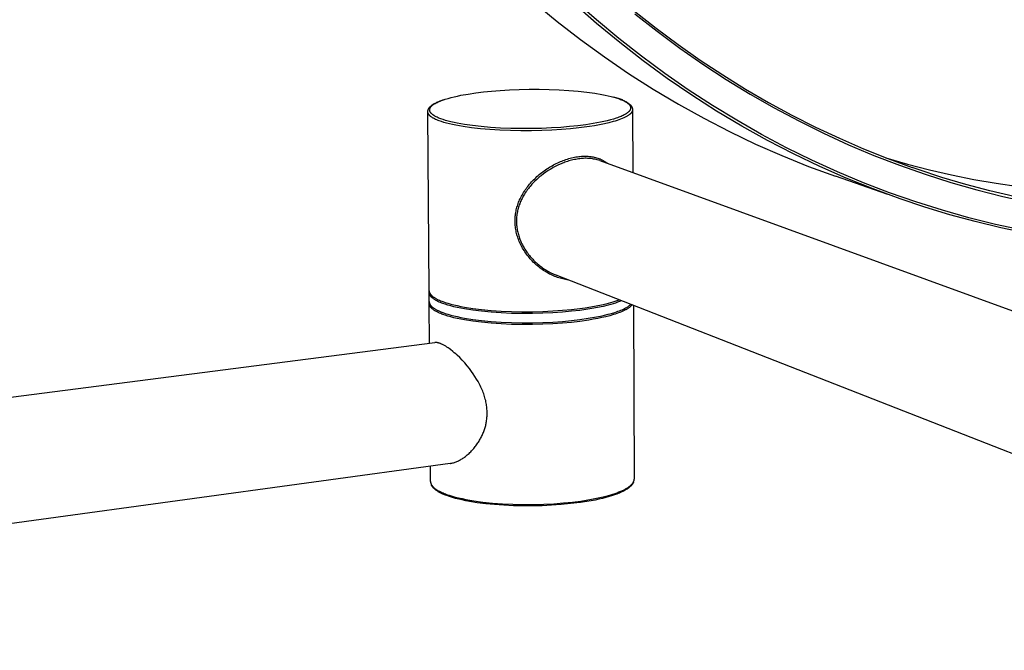
# Model space of a CAD drawing. Units: millimetres. Extents: x -4331 to -3556, y 3268 to 3945.
# Drawn here: x -3735 to -3659, y 3725 to 3774 of the extents above; entities that cross this region are included whole.
import ezdxf

# ---------------------------------------------------------------- set-up
doc = ezdxf.new("R2010")
doc.units = ezdxf.units.MM
doc.header["$MEASUREMENT"] = 0
for name, color, linetype, true_color in [('Default', 7, 'Continuous', 0x000000), ('Default$IGES level 5031011$Default', 7, 'Continuous', 0x000000), ('Make2D$visible$tangents$Default', 7, 'Continuous', 0x000000)]:
    doc.layers.add(name, color=color, linetype=linetype, true_color=true_color)

msp = doc.modelspace()

# ---------------------------------------------------------------- linework, layer by layer
at = {"layer": 'Default'}
for points in [[(-3688.243, 3767.413), (-3688.388, 3767.466), (-3688.545, 3767.519), (-3688.714, 3767.573), (-3688.894, 3767.626)], [(-3702.405, 3767.275), (-3702.348, 3767.3), (-3702.289, 3767.324), (-3702.227, 3767.348), (-3702.164, 3767.371), (-3702.033, 3767.415), (-3701.894, 3767.456)], [(-3665.528, 3762.067), (-3665.991, 3762.227)], [(-3703.081, 3752.55), (-3703.082, 3752.776)], [(-3703.051, 3752.603), (-3703.057, 3752.625), (-3703.063, 3752.645), (-3703.067, 3752.665), (-3703.072, 3752.683), (-3703.075, 3752.701), (-3703.078, 3752.717), (-3703.079, 3752.725), (-3703.08, 3752.733), (-3703.081, 3752.74), (-3703.081, 3752.747)], [(-3703.074, 3751.711), (-3703.076, 3751.937)]]:
    msp.add_lwpolyline(points, dxfattribs=at)
at = {"layer": 'Default$IGES level 5031011$Default'}
for points in [[(-3687.312, 3774.23), (-3685.656, 3772.925), (-3683.974, 3771.675), (-3682.268, 3770.48), (-3680.539, 3769.339), (-3678.788, 3768.254), (-3677.016, 3767.225), (-3675.223, 3766.251), (-3673.411, 3765.333), (-3671.581, 3764.472), (-3669.734, 3763.667), (-3667.87, 3762.919), (-3665.991, 3762.227)], [(-3703.183, 3766.509), (-3703.182, 3766.523), (-3703.181, 3766.537), (-3703.179, 3766.551), (-3703.177, 3766.566), (-3703.175, 3766.58), (-3703.172, 3766.594), (-3703.169, 3766.608), (-3703.166, 3766.622), (-3703.162, 3766.636), (-3703.158, 3766.65), (-3703.154, 3766.664), (-3703.149, 3766.677), (-3703.144, 3766.691), (-3703.138, 3766.705), (-3703.132, 3766.718), (-3703.126, 3766.731), (-3703.12, 3766.744), (-3703.113, 3766.757), (-3703.106, 3766.77), (-3703.098, 3766.782), (-3703.09, 3766.795), (-3703.082, 3766.807), (-3703.074, 3766.819), (-3703.065, 3766.83), (-3703.056, 3766.842), (-3703.047, 3766.853), (-3703.038, 3766.864), (-3703.028, 3766.874), (-3703.018, 3766.884), (-3703.008, 3766.894), (-3702.998, 3766.904), (-3702.987, 3766.913), (-3702.953, 3766.945), (-3702.918, 3766.975), (-3702.882, 3767.004), (-3702.845, 3767.032), (-3702.807, 3767.059), (-3702.769, 3767.084), (-3702.729, 3767.109), (-3702.689, 3767.132), (-3702.624, 3767.169), (-3702.554, 3767.205), (-3702.482, 3767.24), (-3702.405, 3767.275)], [(-3688.243, 3767.413), (-3688.204, 3767.398), (-3688.165, 3767.381), (-3688.126, 3767.364), (-3688.088, 3767.346), (-3688.05, 3767.328), (-3688.013, 3767.308), (-3687.976, 3767.287), (-3687.94, 3767.266), (-3687.904, 3767.244), (-3687.868, 3767.221), (-3687.833, 3767.197), (-3687.799, 3767.173), (-3687.765, 3767.148), (-3687.732, 3767.122), (-3687.699, 3767.095), (-3687.668, 3767.068), (-3687.657, 3767.059), (-3687.647, 3767.049), (-3687.636, 3767.04), (-3687.626, 3767.029), (-3687.616, 3767.019), (-3687.607, 3767.008), (-3687.598, 3766.997), (-3687.588, 3766.986), (-3687.58, 3766.975), (-3687.571, 3766.963), (-3687.563, 3766.951), (-3687.555, 3766.939), (-3687.547, 3766.926), (-3687.54, 3766.914), (-3687.533, 3766.901), (-3687.526, 3766.888), (-3687.52, 3766.875), (-3687.514, 3766.861), (-3687.508, 3766.848), (-3687.503, 3766.834), (-3687.498, 3766.82), (-3687.494, 3766.807), (-3687.489, 3766.793), (-3687.486, 3766.779), (-3687.482, 3766.765), (-3687.479, 3766.751), (-3687.476, 3766.737), (-3687.474, 3766.723), (-3687.472, 3766.708), (-3687.47, 3766.694), (-3687.469, 3766.68), (-3687.468, 3766.666)], [(-3703.082, 3752.776), (-3703.182, 3766.432)], [(-3687.468, 3766.623), (-3687.446, 3761.836)], [(-3692.396, 3753.599), (-3692.503, 3753.614), (-3692.61, 3753.632), (-3692.716, 3753.652), (-3692.821, 3753.676), (-3692.925, 3753.702), (-3693.029, 3753.732), (-3693.132, 3753.763), (-3693.235, 3753.798), (-3693.336, 3753.835), (-3693.437, 3753.874), (-3693.536, 3753.916), (-3693.635, 3753.961), (-3693.732, 3754.007), (-3693.829, 3754.056), (-3693.924, 3754.107), (-3694.018, 3754.16), (-3694.115, 3754.217), (-3694.21, 3754.276), (-3694.304, 3754.337), (-3694.397, 3754.401), (-3694.488, 3754.466), (-3694.577, 3754.533), (-3694.666, 3754.603), (-3694.752, 3754.674), (-3694.837, 3754.747), (-3694.921, 3754.822), (-3695.003, 3754.898), (-3695.083, 3754.977), (-3695.162, 3755.057), (-3695.239, 3755.139), (-3695.314, 3755.222), (-3695.387, 3755.307), (-3695.46, 3755.395), (-3695.53, 3755.484), (-3695.599, 3755.575), (-3695.666, 3755.668), (-3695.73, 3755.761), (-3695.792, 3755.857), (-3695.852, 3755.953), (-3695.91, 3756.051), (-3695.965, 3756.151), (-3696.018, 3756.251), (-3696.069, 3756.353), (-3696.117, 3756.456), (-3696.162, 3756.561), (-3696.204, 3756.666), (-3696.244, 3756.773), (-3696.281, 3756.88), (-3696.311, 3756.977), (-3696.339, 3757.075), (-3696.365, 3757.173), (-3696.388, 3757.272), (-3696.409, 3757.372), (-3696.427, 3757.472), (-3696.443, 3757.572), (-3696.457, 3757.673), (-3696.467, 3757.774), (-3696.475, 3757.876), (-3696.481, 3757.977), (-3696.484, 3758.079), (-3696.484, 3758.18), (-3696.482, 3758.282), (-3696.476, 3758.383), (-3696.468, 3758.484), (-3696.458, 3758.584), (-3696.444, 3758.684), (-3696.428, 3758.783), (-3696.409, 3758.882), (-3696.388, 3758.981), (-3696.364, 3759.079), (-3696.338, 3759.176), (-3696.309, 3759.273), (-3696.279, 3759.369), (-3696.245, 3759.464), (-3696.21, 3759.559), (-3696.172, 3759.653), (-3696.133, 3759.745), (-3696.091, 3759.837), (-3696.047, 3759.928), (-3696.001, 3760.018), (-3695.947, 3760.118), (-3695.891, 3760.216), (-3695.833, 3760.314), (-3695.772, 3760.409), (-3695.709, 3760.504), (-3695.644, 3760.596), (-3695.577, 3760.688), (-3695.508, 3760.778), (-3695.437, 3760.867), (-3695.365, 3760.954), (-3695.29, 3761.04), (-3695.214, 3761.124), (-3695.137, 3761.207), (-3695.058, 3761.288), (-3694.977, 3761.368), (-3694.895, 3761.446), (-3694.806, 3761.528), (-3694.716, 3761.608), (-3694.624, 3761.686), (-3694.531, 3761.763), (-3694.437, 3761.837), (-3694.341, 3761.91), (-3694.244, 3761.982), (-3694.146, 3762.051), (-3694.046, 3762.119), (-3693.945, 3762.184), (-3693.843, 3762.248), (-3693.74, 3762.31), (-3693.635, 3762.37), (-3693.53, 3762.428), (-3693.423, 3762.484), (-3693.316, 3762.538), (-3693.213, 3762.588), (-3693.109, 3762.635), (-3693.005, 3762.681), (-3692.899, 3762.724), (-3692.793, 3762.766), (-3692.687, 3762.805), (-3692.579, 3762.843), (-3692.471, 3762.878), (-3692.362, 3762.911), (-3692.252, 3762.941), (-3692.142, 3762.969), (-3692.031, 3762.995), (-3691.919, 3763.018), (-3691.807, 3763.038), (-3691.695, 3763.056), (-3691.582, 3763.071)], [(-3691.582, 3763.071), (-3691.477, 3763.082), (-3691.372, 3763.091), (-3691.269, 3763.096), (-3691.167, 3763.099), (-3691.067, 3763.099), (-3690.967, 3763.096), (-3690.869, 3763.09), (-3690.772, 3763.082), (-3690.677, 3763.071), (-3690.583, 3763.058), (-3690.491, 3763.042), (-3690.401, 3763.023), (-3690.312, 3763.002), (-3690.225, 3762.978), (-3690.14, 3762.952), (-3690.056, 3762.923), (-3690.008, 3762.905), (-3689.96, 3762.886), (-3689.913, 3762.866), (-3689.866, 3762.845), (-3689.821, 3762.823), (-3689.776, 3762.801), (-3689.731, 3762.778), (-3689.687, 3762.753), (-3689.644, 3762.729), (-3689.602, 3762.703), (-3689.56, 3762.676), (-3689.518, 3762.649), (-3689.478, 3762.621), (-3689.438, 3762.592), (-3689.399, 3762.563), (-3689.36, 3762.532)], [(-3689.986, 3762.76), (-3646.988, 3747.113)], [(-3667.873, 3760.153), (-3671.895, 3761.561)], [(-3657.217, 3757.192), (-3659.196, 3757.606), (-3661.158, 3758.076), (-3663.102, 3758.603), (-3665.024, 3759.185), (-3666.923, 3759.821)], [(-3647.017, 3735.861), (-3693.33, 3753.969)], [(-3702.199, 3751.863), (-3702.304, 3751.907), (-3702.403, 3751.952), (-3702.496, 3751.999), (-3702.541, 3752.022), (-3702.584, 3752.046), (-3702.626, 3752.071), (-3702.666, 3752.095), (-3702.705, 3752.12), (-3702.741, 3752.145), (-3702.777, 3752.17), (-3702.81, 3752.196), (-3702.842, 3752.222), (-3702.871, 3752.248), (-3702.886, 3752.261), (-3702.899, 3752.274), (-3702.913, 3752.288), (-3702.925, 3752.301), (-3702.938, 3752.314), (-3702.95, 3752.328), (-3702.961, 3752.341), (-3702.972, 3752.355), (-3702.982, 3752.368), (-3702.992, 3752.382), (-3703.002, 3752.395), (-3703.01, 3752.409), (-3703.019, 3752.423), (-3703.027, 3752.437), (-3703.034, 3752.451), (-3703.041, 3752.464), (-3703.047, 3752.478), (-3703.053, 3752.492), (-3703.058, 3752.506), (-3703.063, 3752.52), (-3703.065, 3752.527), (-3703.067, 3752.534), (-3703.069, 3752.541), (-3703.071, 3752.549), (-3703.072, 3752.556), (-3703.074, 3752.563), (-3703.075, 3752.57), (-3703.076, 3752.577), (-3703.077, 3752.584), (-3703.078, 3752.591), (-3703.079, 3752.598), (-3703.08, 3752.605), (-3703.08, 3752.612), (-3703.081, 3752.619), (-3703.081, 3752.627), (-3703.081, 3752.634), (-3703.081, 3752.641), (-3703.081, 3752.648), (-3703.081, 3752.655), (-3703.08, 3752.662), (-3703.08, 3752.67), (-3703.079, 3752.677), (-3703.078, 3752.684), (-3703.077, 3752.691)], [(-3703.076, 3751.937), (-3703.081, 3752.55)], [(-3703.076, 3751.937), (-3703.076, 3751.93), (-3703.076, 3751.924), (-3703.076, 3751.917), (-3703.075, 3751.91), (-3703.075, 3751.903), (-3703.074, 3751.897), (-3703.073, 3751.89), (-3703.072, 3751.883), (-3703.071, 3751.877), (-3703.07, 3751.87), (-3703.067, 3751.856), (-3703.064, 3751.843), (-3703.06, 3751.83), (-3703.056, 3751.817), (-3703.052, 3751.803), (-3703.047, 3751.79), (-3703.041, 3751.777), (-3703.035, 3751.764), (-3703.029, 3751.751), (-3703.022, 3751.738), (-3703.015, 3751.725), (-3703.007, 3751.712), (-3702.999, 3751.699), (-3702.99, 3751.686), (-3702.981, 3751.673), (-3702.971, 3751.66), (-3702.961, 3751.647), (-3702.951, 3751.635), (-3702.94, 3751.622), (-3702.928, 3751.609), (-3702.917, 3751.597), (-3702.905, 3751.584), (-3702.892, 3751.572), (-3702.879, 3751.559), (-3702.866, 3751.547), (-3702.838, 3751.522), (-3702.808, 3751.498), (-3702.777, 3751.473), (-3702.744, 3751.449), (-3702.71, 3751.426), (-3702.674, 3751.402), (-3702.637, 3751.379), (-3702.599, 3751.356), (-3702.559, 3751.333), (-3702.517, 3751.311), (-3702.475, 3751.288), (-3702.386, 3751.245), (-3702.292, 3751.202), (-3702.194, 3751.16)], [(-3703.053, 3748.737), (-3703.074, 3751.711)], [(-3688.308, 3752.006), (-3688.456, 3751.946), (-3688.614, 3751.888), (-3688.78, 3751.831), (-3688.955, 3751.776), (-3689.139, 3751.723), (-3689.33, 3751.671), (-3689.732, 3751.574), (-3690.156, 3751.485), (-3690.599, 3751.404), (-3691.055, 3751.331), (-3691.519, 3751.267), (-3692.161, 3751.193), (-3692.851, 3751.13), (-3693.584, 3751.079), (-3694.352, 3751.044), (-3695.145, 3751.024), (-3695.951, 3751.022), (-3696.759, 3751.038), (-3697.554, 3751.073), (-3698.323, 3751.126), (-3699.055, 3751.196), (-3699.738, 3751.281), (-3700.364, 3751.38), (-3700.653, 3751.433), (-3700.926, 3751.49), (-3701.181, 3751.548), (-3701.42, 3751.608), (-3701.641, 3751.67), (-3701.844, 3751.734), (-3702.03, 3751.798), (-3702.117, 3751.83), (-3702.199, 3751.863)], [(-3702.194, 3751.16), (-3702.112, 3751.128), (-3702.025, 3751.095), (-3701.839, 3751.031), (-3701.636, 3750.967), (-3701.415, 3750.905), (-3701.176, 3750.844), (-3700.921, 3750.785), (-3700.648, 3750.729), (-3700.359, 3750.675), (-3699.733, 3750.576), (-3699.05, 3750.49), (-3698.319, 3750.42), (-3697.549, 3750.367), (-3696.754, 3750.332), (-3695.947, 3750.316), (-3695.14, 3750.318), (-3694.348, 3750.337), (-3693.58, 3750.373), (-3692.847, 3750.424), (-3692.157, 3750.488), (-3691.516, 3750.562), (-3690.861, 3750.656), (-3690.227, 3750.766), (-3689.923, 3750.827), (-3689.628, 3750.893), (-3689.346, 3750.963), (-3689.077, 3751.036), (-3688.823, 3751.113), (-3688.703, 3751.153), (-3688.587, 3751.194), (-3688.476, 3751.235), (-3688.369, 3751.277), (-3688.267, 3751.32), (-3688.171, 3751.363), (-3688.08, 3751.407), (-3687.994, 3751.452), (-3687.913, 3751.497), (-3687.875, 3751.52), (-3687.839, 3751.542), (-3687.803, 3751.565), (-3687.77, 3751.588), (-3687.737, 3751.611), (-3687.706, 3751.634), (-3687.677, 3751.658), (-3687.649, 3751.681), (-3687.623, 3751.704), (-3687.598, 3751.728)], [(-3687.399, 3751.65), (-3687.339, 3738.324)], [(-3806.48, 3735.412), (-3702.631, 3748.791)], [(-3698.631, 3743.404), (-3698.631, 3743.496), (-3698.634, 3743.588), (-3698.639, 3743.679), (-3698.646, 3743.771), (-3698.656, 3743.862), (-3698.668, 3743.953), (-3698.681, 3744.043), (-3698.697, 3744.133), (-3698.718, 3744.238), (-3698.741, 3744.343), (-3698.767, 3744.446), (-3698.795, 3744.55), (-3698.825, 3744.652), (-3698.857, 3744.754), (-3698.892, 3744.856), (-3698.928, 3744.956), (-3698.97, 3745.065), (-3699.014, 3745.172), (-3699.06, 3745.279), (-3699.108, 3745.384), (-3699.159, 3745.489), (-3699.211, 3745.592), (-3699.265, 3745.695), (-3699.32, 3745.797), (-3699.437, 3745.998), (-3699.56, 3746.195), (-3699.689, 3746.388), (-3699.823, 3746.578), (-3699.992, 3746.802), (-3700.168, 3747.02), (-3700.35, 3747.233), (-3700.54, 3747.439), (-3700.736, 3747.639), (-3700.94, 3747.832), (-3701.044, 3747.926), (-3701.15, 3748.018), (-3701.257, 3748.108), (-3701.452, 3748.263), (-3701.539, 3748.329), (-3701.628, 3748.393), (-3701.718, 3748.454), (-3701.81, 3748.513), (-3701.856, 3748.541), (-3701.904, 3748.568), (-3701.951, 3748.595), (-3701.999, 3748.62), (-3702.048, 3748.645), (-3702.098, 3748.669), (-3702.134, 3748.685), (-3702.172, 3748.701), (-3702.209, 3748.717), (-3702.247, 3748.731), (-3702.285, 3748.744), (-3702.324, 3748.756), (-3702.363, 3748.767), (-3702.402, 3748.777), (-3702.43, 3748.783), (-3702.458, 3748.788), (-3702.473, 3748.791), (-3702.487, 3748.792), (-3702.501, 3748.794), (-3702.516, 3748.795), (-3702.53, 3748.796), (-3702.544, 3748.797), (-3702.559, 3748.797), (-3702.573, 3748.797), (-3702.588, 3748.796), (-3702.602, 3748.795), (-3702.617, 3748.794), (-3702.631, 3748.792)], [(-3701.465, 3739.517), (-3701.432, 3739.522), (-3701.399, 3739.528), (-3701.367, 3739.534), (-3701.334, 3739.541), (-3701.27, 3739.556), (-3701.206, 3739.574), (-3701.142, 3739.593), (-3701.079, 3739.615), (-3701.017, 3739.638), (-3700.956, 3739.663), (-3700.887, 3739.694), (-3700.818, 3739.727), (-3700.751, 3739.762), (-3700.685, 3739.798), (-3700.62, 3739.837), (-3700.556, 3739.876), (-3700.492, 3739.918), (-3700.43, 3739.96), (-3700.358, 3740.012), (-3700.288, 3740.064), (-3700.218, 3740.119), (-3700.15, 3740.175), (-3700.083, 3740.232), (-3700.018, 3740.291), (-3699.953, 3740.352), (-3699.89, 3740.413), (-3699.828, 3740.476), (-3699.768, 3740.541), (-3699.709, 3740.606), (-3699.651, 3740.673), (-3699.595, 3740.741), (-3699.54, 3740.81), (-3699.486, 3740.88), (-3699.434, 3740.951), (-3699.386, 3741.019), (-3699.34, 3741.088), (-3699.295, 3741.157), (-3699.251, 3741.228), (-3699.208, 3741.299), (-3699.167, 3741.371), (-3699.127, 3741.443), (-3699.089, 3741.517), (-3699.051, 3741.591), (-3699.016, 3741.665), (-3698.981, 3741.741), (-3698.948, 3741.817), (-3698.917, 3741.893), (-3698.887, 3741.971), (-3698.858, 3742.048), (-3698.831, 3742.127), (-3698.806, 3742.203), (-3698.783, 3742.279), (-3698.761, 3742.356), (-3698.741, 3742.433), (-3698.722, 3742.51), (-3698.705, 3742.588), (-3698.69, 3742.666), (-3698.677, 3742.745), (-3698.665, 3742.827), (-3698.654, 3742.908), (-3698.646, 3742.991), (-3698.64, 3743.073), (-3698.635, 3743.155), (-3698.632, 3743.238), (-3698.631, 3743.321), (-3698.631, 3743.404)], [(-3701.465, 3739.517), (-3806.163, 3725.178)], [(-3702.975, 3738.134), (-3702.984, 3739.309)], [(-3691.491, 3736.52), (-3692.218, 3736.432), (-3692.947, 3736.362), (-3693.679, 3736.308), (-3694.411, 3736.273), (-3695.145, 3736.254), (-3695.878, 3736.254), (-3696.611, 3736.27), (-3697.342, 3736.305), (-3698.059, 3736.356), (-3698.741, 3736.423), (-3699.386, 3736.505), (-3699.99, 3736.603), (-3700.276, 3736.657), (-3700.549, 3736.714), (-3700.811, 3736.775), (-3701.06, 3736.839), (-3701.296, 3736.907), (-3701.519, 3736.977), (-3701.728, 3737.051), (-3701.827, 3737.089), (-3702.027, 3737.17), (-3702.078, 3737.192), (-3702.129, 3737.216), (-3702.179, 3737.241), (-3702.229, 3737.267), (-3702.279, 3737.294), (-3702.327, 3737.322), (-3702.376, 3737.352), (-3702.423, 3737.382), (-3702.47, 3737.413), (-3702.516, 3737.445), (-3702.562, 3737.478), (-3702.606, 3737.513), (-3702.65, 3737.548), (-3702.693, 3737.583), (-3702.709, 3737.598), (-3702.724, 3737.613), (-3702.739, 3737.628), (-3702.754, 3737.643), (-3702.768, 3737.659), (-3702.783, 3737.675), (-3702.796, 3737.692), (-3702.81, 3737.708), (-3702.823, 3737.725), (-3702.836, 3737.743), (-3702.848, 3737.76), (-3702.86, 3737.778), (-3702.871, 3737.796), (-3702.882, 3737.814), (-3702.893, 3737.833), (-3702.903, 3737.852)], [(-3687.392, 3738.075), (-3687.402, 3738.054), (-3687.413, 3738.033), (-3687.424, 3738.012), (-3687.436, 3737.991), (-3687.448, 3737.971), (-3687.461, 3737.951), (-3687.474, 3737.931), (-3687.488, 3737.911), (-3687.502, 3737.892), (-3687.517, 3737.874), (-3687.532, 3737.855), (-3687.547, 3737.837), (-3687.563, 3737.82), (-3687.58, 3737.803), (-3687.597, 3737.786), (-3687.638, 3737.747), (-3687.666, 3737.722), (-3687.694, 3737.698), (-3687.724, 3737.673), (-3687.754, 3737.649), (-3687.786, 3737.625), (-3687.818, 3737.602), (-3687.852, 3737.578), (-3687.886, 3737.555), (-3687.959, 3737.509), (-3688.035, 3737.463), (-3688.115, 3737.419), (-3688.199, 3737.375), (-3688.287, 3737.332), (-3688.379, 3737.289), (-3688.475, 3737.248), (-3688.575, 3737.207), (-3688.678, 3737.167), (-3688.785, 3737.127), (-3689.01, 3737.05), (-3689.249, 3736.977), (-3689.503, 3736.906), (-3689.77, 3736.839), (-3690.051, 3736.774), (-3690.345, 3736.713), (-3690.652, 3736.655), (-3691.303, 3736.547), (-3691.459, 3736.525)]]:
    msp.add_lwpolyline(points, dxfattribs=at)
at = {"layer": 'Make2D$visible$tangents$Default'}
for points in [[(-3695.013, 3774.882), (-3693.255, 3773.44), (-3691.459, 3772.054), (-3689.629, 3770.724), (-3687.765, 3769.454), (-3685.869, 3768.244), (-3683.944, 3767.095), (-3681.992, 3766.009), (-3680.014, 3764.988), (-3678.013, 3764.032), (-3675.992, 3763.141), (-3673.951, 3762.318), (-3671.895, 3761.561)], [(-3666.923, 3759.821), (-3668.996, 3760.583), (-3671.052, 3761.414), (-3673.09, 3762.312), (-3675.106, 3763.277), (-3677.1, 3764.308), (-3679.068, 3765.405), (-3681.008, 3766.565), (-3682.919, 3767.787), (-3684.798, 3769.071), (-3686.643, 3770.415), (-3688.453, 3771.816), (-3690.225, 3773.273), (-3691.959, 3774.785)], [(-3657.538, 3757.417), (-3659.592, 3757.862), (-3661.64, 3758.372), (-3663.68, 3758.947), (-3665.71, 3759.588), (-3667.728, 3760.292), (-3669.731, 3761.062), (-3671.718, 3761.895), (-3673.687, 3762.792), (-3675.635, 3763.751), (-3677.561, 3764.773), (-3679.462, 3765.855), (-3681.336, 3766.997), (-3683.182, 3768.198), (-3684.997, 3769.456), (-3686.78, 3770.77), (-3688.53, 3772.138), (-3690.244, 3773.559), (-3691.922, 3775.031)], [(-3687.287, 3774.024), (-3685.58, 3772.683), (-3683.84, 3771.395), (-3682.068, 3770.162), (-3680.267, 3768.985), (-3678.438, 3767.864), (-3676.582, 3766.803), (-3674.702, 3765.8), (-3672.801, 3764.858), (-3670.878, 3763.978), (-3668.938, 3763.159), (-3666.981, 3762.403), (-3665.01, 3761.709), (-3663.027, 3761.079), (-3661.034, 3760.513), (-3659.034, 3760.01), (-3657.027, 3759.57)], [(-3702.172, 3765.964), (-3702.25, 3765.993), (-3702.325, 3766.023), (-3702.397, 3766.054), (-3702.466, 3766.085), (-3702.531, 3766.117), (-3702.593, 3766.149), (-3702.652, 3766.182), (-3702.68, 3766.199), (-3702.707, 3766.216), (-3702.733, 3766.233), (-3702.758, 3766.25), (-3702.783, 3766.267), (-3702.806, 3766.284), (-3702.828, 3766.302), (-3702.849, 3766.319), (-3702.869, 3766.337), (-3702.888, 3766.355), (-3702.906, 3766.372), (-3702.923, 3766.39), (-3702.931, 3766.399), (-3702.939, 3766.409), (-3702.947, 3766.418), (-3702.954, 3766.427), (-3702.961, 3766.436), (-3702.968, 3766.445), (-3702.974, 3766.454), (-3702.98, 3766.463), (-3702.986, 3766.473), (-3702.991, 3766.482), (-3702.997, 3766.491), (-3703.002, 3766.5), (-3703.006, 3766.51), (-3703.011, 3766.519), (-3703.015, 3766.528), (-3703.019, 3766.538), (-3703.022, 3766.547), (-3703.025, 3766.557), (-3703.028, 3766.566), (-3703.031, 3766.575), (-3703.033, 3766.585), (-3703.035, 3766.594), (-3703.037, 3766.604), (-3703.038, 3766.613), (-3703.039, 3766.623), (-3703.04, 3766.632), (-3703.04, 3766.642), (-3703.041, 3766.651), (-3703.041, 3766.661), (-3703.04, 3766.671), (-3703.039, 3766.68), (-3703.038, 3766.69), (-3703.037, 3766.699), (-3703.035, 3766.709), (-3703.033, 3766.719), (-3703.031, 3766.728), (-3703.028, 3766.738), (-3703.025, 3766.748), (-3703.022, 3766.757), (-3703.018, 3766.767), (-3703.014, 3766.777), (-3703.01, 3766.786), (-3703.006, 3766.796), (-3703.001, 3766.806), (-3702.996, 3766.815), (-3702.99, 3766.825), (-3702.984, 3766.835), (-3702.978, 3766.844), (-3702.972, 3766.854), (-3702.965, 3766.864), (-3702.958, 3766.873), (-3702.951, 3766.883), (-3702.943, 3766.893), (-3702.935, 3766.902), (-3702.927, 3766.912), (-3702.918, 3766.922), (-3702.909, 3766.931), (-3702.9, 3766.941), (-3702.88, 3766.96), (-3702.859, 3766.979), (-3702.837, 3766.999), (-3702.814, 3767.018), (-3702.789, 3767.037), (-3702.763, 3767.056), (-3702.736, 3767.075), (-3702.708, 3767.094), (-3702.678, 3767.113), (-3702.648, 3767.132), (-3702.616, 3767.151), (-3702.548, 3767.188), (-3702.476, 3767.225), (-3702.399, 3767.262), (-3702.317, 3767.298), (-3702.232, 3767.334), (-3702.141, 3767.369), (-3702.047, 3767.404), (-3701.846, 3767.471), (-3701.63, 3767.537), (-3701.399, 3767.6), (-3701.156, 3767.66), (-3700.902, 3767.717), (-3700.637, 3767.772), (-3700.082, 3767.871), (-3699.503, 3767.957), (-3698.909, 3768.031), (-3698.287, 3768.094), (-3697.62, 3768.148), (-3696.913, 3768.191), (-3696.173, 3768.222), (-3695.411, 3768.238), (-3694.635, 3768.24), (-3693.858, 3768.226), (-3693.092, 3768.197), (-3692.35, 3768.152), (-3691.642, 3768.092), (-3690.978, 3768.019), (-3690.368, 3767.935), (-3689.817, 3767.841), (-3689.565, 3767.79), (-3689.329, 3767.738), (-3689.11, 3767.685), (-3688.907, 3767.63), (-3688.721, 3767.574), (-3688.551, 3767.518)], [(-3688.551, 3767.518), (-3688.471, 3767.489), (-3688.394, 3767.46), (-3688.32, 3767.43), (-3688.248, 3767.399), (-3688.18, 3767.368), (-3688.115, 3767.336), (-3688.053, 3767.304), (-3687.995, 3767.271), (-3687.967, 3767.254), (-3687.94, 3767.238), (-3687.914, 3767.221), (-3687.889, 3767.204), (-3687.865, 3767.186), (-3687.842, 3767.169), (-3687.82, 3767.152), (-3687.799, 3767.134), (-3687.779, 3767.116), (-3687.76, 3767.099), (-3687.743, 3767.081), (-3687.734, 3767.072), (-3687.726, 3767.063), (-3687.718, 3767.054), (-3687.71, 3767.045), (-3687.703, 3767.035), (-3687.696, 3767.026), (-3687.689, 3767.017), (-3687.682, 3767.008), (-3687.676, 3766.999), (-3687.67, 3766.99), (-3687.664, 3766.98), (-3687.659, 3766.971), (-3687.653, 3766.962), (-3687.649, 3766.952), (-3687.644, 3766.943), (-3687.64, 3766.934), (-3687.636, 3766.924), (-3687.632, 3766.915), (-3687.629, 3766.906), (-3687.626, 3766.896), (-3687.623, 3766.887), (-3687.62, 3766.877), (-3687.618, 3766.868), (-3687.616, 3766.858), (-3687.615, 3766.849), (-3687.613, 3766.839), (-3687.612, 3766.83), (-3687.612, 3766.82), (-3687.611, 3766.811), (-3687.611, 3766.801), (-3687.612, 3766.792), (-3687.612, 3766.782), (-3687.613, 3766.772), (-3687.614, 3766.763), (-3687.616, 3766.753), (-3687.617, 3766.743), (-3687.62, 3766.734), (-3687.622, 3766.724), (-3687.625, 3766.714), (-3687.628, 3766.705), (-3687.631, 3766.695), (-3687.635, 3766.685), (-3687.639, 3766.676), (-3687.643, 3766.666), (-3687.648, 3766.656), (-3687.653, 3766.647), (-3687.658, 3766.637), (-3687.664, 3766.627), (-3687.67, 3766.617), (-3687.676, 3766.608), (-3687.683, 3766.598), (-3687.69, 3766.588), (-3687.697, 3766.579), (-3687.705, 3766.569), (-3687.713, 3766.559), (-3687.721, 3766.549), (-3687.729, 3766.54), (-3687.738, 3766.53), (-3687.757, 3766.511), (-3687.777, 3766.491), (-3687.798, 3766.472), (-3687.821, 3766.453), (-3687.844, 3766.433), (-3687.869, 3766.414), (-3687.896, 3766.395), (-3687.923, 3766.376), (-3687.952, 3766.357), (-3687.982, 3766.338), (-3688.013, 3766.319), (-3688.046, 3766.3), (-3688.115, 3766.262), (-3688.188, 3766.225), (-3688.266, 3766.188), (-3688.349, 3766.152), (-3688.436, 3766.116), (-3688.528, 3766.081), (-3688.624, 3766.046), (-3688.724, 3766.011), (-3688.937, 3765.944), (-3689.164, 3765.88), (-3689.405, 3765.818), (-3689.658, 3765.759), (-3689.922, 3765.703), (-3690.478, 3765.6), (-3691.062, 3765.511), (-3691.662, 3765.434), (-3692.294, 3765.368), (-3692.973, 3765.312), (-3693.694, 3765.267), (-3694.45, 3765.235), (-3695.23, 3765.218), (-3696.024, 3765.216), (-3696.818, 3765.231), (-3697.601, 3765.262), (-3698.358, 3765.308), (-3699.078, 3765.371), (-3699.75, 3765.446), (-3700.366, 3765.534), (-3700.651, 3765.582), (-3700.919, 3765.632), (-3701.171, 3765.684), (-3701.405, 3765.738), (-3701.623, 3765.793), (-3701.823, 3765.849), (-3702.006, 3765.906), (-3702.172, 3765.964)], [(-3702.299, 3765.808), (-3702.397, 3765.846), (-3702.491, 3765.884), (-3702.58, 3765.924), (-3702.664, 3765.964), (-3702.704, 3765.985), (-3702.743, 3766.005), (-3702.78, 3766.026), (-3702.816, 3766.048), (-3702.85, 3766.069), (-3702.883, 3766.091), (-3702.914, 3766.113), (-3702.944, 3766.135), (-3702.972, 3766.157), (-3702.998, 3766.179), (-3703.011, 3766.191), (-3703.023, 3766.202), (-3703.035, 3766.213), (-3703.046, 3766.225), (-3703.057, 3766.236), (-3703.068, 3766.248), (-3703.078, 3766.259), (-3703.087, 3766.271), (-3703.096, 3766.282), (-3703.105, 3766.294), (-3703.113, 3766.306), (-3703.121, 3766.318), (-3703.129, 3766.329), (-3703.135, 3766.341), (-3703.142, 3766.353), (-3703.148, 3766.365), (-3703.153, 3766.377), (-3703.158, 3766.389), (-3703.161, 3766.395), (-3703.163, 3766.401), (-3703.165, 3766.407), (-3703.167, 3766.413), (-3703.169, 3766.419), (-3703.171, 3766.425), (-3703.172, 3766.431), (-3703.174, 3766.437), (-3703.175, 3766.443), (-3703.177, 3766.449), (-3703.178, 3766.455), (-3703.179, 3766.461), (-3703.18, 3766.467), (-3703.18, 3766.473), (-3703.181, 3766.479), (-3703.182, 3766.485), (-3703.182, 3766.491), (-3703.182, 3766.497), (-3703.183, 3766.503), (-3703.183, 3766.509)], [(-3687.468, 3766.666), (-3687.468, 3766.66), (-3687.468, 3766.653), (-3687.468, 3766.646), (-3687.469, 3766.64), (-3687.47, 3766.633), (-3687.47, 3766.627), (-3687.471, 3766.62), (-3687.472, 3766.613), (-3687.473, 3766.607), (-3687.475, 3766.6), (-3687.476, 3766.594), (-3687.478, 3766.587), (-3687.48, 3766.58), (-3687.482, 3766.574), (-3687.484, 3766.567), (-3687.486, 3766.56), (-3687.488, 3766.554), (-3687.491, 3766.547), (-3687.493, 3766.54), (-3687.496, 3766.534), (-3687.499, 3766.527), (-3687.502, 3766.52), (-3687.506, 3766.514), (-3687.509, 3766.507), (-3687.516, 3766.494), (-3687.524, 3766.48), (-3687.532, 3766.467), (-3687.541, 3766.454), (-3687.551, 3766.44), (-3687.561, 3766.427), (-3687.572, 3766.414), (-3687.583, 3766.4), (-3687.595, 3766.387), (-3687.608, 3766.374), (-3687.621, 3766.36), (-3687.635, 3766.347), (-3687.649, 3766.334), (-3687.664, 3766.321), (-3687.68, 3766.307), (-3687.696, 3766.294), (-3687.73, 3766.268), (-3687.766, 3766.241), (-3687.805, 3766.215), (-3687.846, 3766.189), (-3687.889, 3766.163), (-3687.935, 3766.137), (-3687.982, 3766.111), (-3688.032, 3766.086), (-3688.085, 3766.06), (-3688.139, 3766.035), (-3688.254, 3765.985), (-3688.377, 3765.936), (-3688.508, 3765.888), (-3688.647, 3765.841), (-3688.794, 3765.795), (-3688.947, 3765.75), (-3689.273, 3765.664), (-3689.621, 3765.584), (-3689.99, 3765.509), (-3690.375, 3765.44), (-3690.772, 3765.376), (-3691.593, 3765.268), (-3692.236, 3765.201), (-3692.928, 3765.143), (-3693.663, 3765.098), (-3694.433, 3765.065), (-3695.228, 3765.047), (-3696.036, 3765.045), (-3696.846, 3765.06), (-3697.643, 3765.092), (-3698.414, 3765.14), (-3699.148, 3765.203), (-3699.832, 3765.28), (-3700.46, 3765.37), (-3700.749, 3765.419), (-3701.023, 3765.47), (-3701.279, 3765.523), (-3701.518, 3765.577), (-3701.739, 3765.633), (-3701.943, 3765.691), (-3702.13, 3765.749), (-3702.299, 3765.808)], [(-3691.512, 3762.905), (-3691.618, 3762.891), (-3691.724, 3762.874), (-3691.829, 3762.856), (-3691.933, 3762.835), (-3692.037, 3762.812), (-3692.141, 3762.787), (-3692.244, 3762.759), (-3692.347, 3762.73), (-3692.448, 3762.698), (-3692.55, 3762.665), (-3692.651, 3762.63), (-3692.751, 3762.593), (-3692.85, 3762.554), (-3692.949, 3762.514), (-3693.144, 3762.428), (-3693.347, 3762.33), (-3693.547, 3762.225), (-3693.742, 3762.113), (-3693.934, 3761.995), (-3694.122, 3761.87), (-3694.305, 3761.738), (-3694.483, 3761.6), (-3694.571, 3761.529), (-3694.657, 3761.456), (-3694.815, 3761.316), (-3694.968, 3761.17), (-3695.043, 3761.096), (-3695.116, 3761.019), (-3695.188, 3760.942), (-3695.258, 3760.863), (-3695.327, 3760.783), (-3695.394, 3760.702), (-3695.459, 3760.619), (-3695.523, 3760.535), (-3695.585, 3760.45), (-3695.645, 3760.363), (-3695.704, 3760.275), (-3695.76, 3760.186), (-3695.808, 3760.107), (-3695.854, 3760.027), (-3695.899, 3759.946), (-3695.942, 3759.864), (-3695.983, 3759.781), (-3696.022, 3759.698), (-3696.06, 3759.613), (-3696.096, 3759.528), (-3696.13, 3759.442), (-3696.161, 3759.356), (-3696.191, 3759.268), (-3696.219, 3759.18), (-3696.245, 3759.092), (-3696.268, 3759.003), (-3696.29, 3758.913), (-3696.309, 3758.823), (-3696.325, 3758.732), (-3696.34, 3758.64), (-3696.352, 3758.549), (-3696.362, 3758.456), (-3696.369, 3758.364), (-3696.374, 3758.272), (-3696.377, 3758.179), (-3696.378, 3758.086), (-3696.376, 3757.994), (-3696.372, 3757.901), (-3696.365, 3757.809), (-3696.357, 3757.717), (-3696.346, 3757.625), (-3696.333, 3757.533), (-3696.317, 3757.442), (-3696.3, 3757.351), (-3696.28, 3757.26), (-3696.257, 3757.169), (-3696.233, 3757.079), (-3696.206, 3756.989), (-3696.177, 3756.901), (-3696.146, 3756.812), (-3696.113, 3756.725), (-3696.078, 3756.638), (-3696.041, 3756.552), (-3696.003, 3756.467), (-3695.962, 3756.383), (-3695.92, 3756.299), (-3695.876, 3756.216), (-3695.831, 3756.134), (-3695.783, 3756.054), (-3695.734, 3755.974), (-3695.681, 3755.89), (-3695.626, 3755.807), (-3695.569, 3755.725), (-3695.51, 3755.645), (-3695.45, 3755.566), (-3695.388, 3755.488), (-3695.325, 3755.411), (-3695.26, 3755.336), (-3695.194, 3755.262), (-3695.126, 3755.189), (-3695.057, 3755.117), (-3694.987, 3755.047), (-3694.915, 3754.978), (-3694.842, 3754.911), (-3694.767, 3754.845), (-3694.691, 3754.781), (-3694.614, 3754.718), (-3694.536, 3754.657), (-3694.457, 3754.597), (-3694.376, 3754.538), (-3694.295, 3754.482), (-3694.212, 3754.427), (-3694.128, 3754.373), (-3694.043, 3754.321), (-3693.957, 3754.271), (-3693.87, 3754.223), (-3693.783, 3754.176), (-3693.694, 3754.131), (-3693.604, 3754.088), (-3693.514, 3754.047), (-3693.423, 3754.007), (-3693.331, 3753.969)], [(-3689.988, 3762.761), (-3690.079, 3762.79), (-3690.172, 3762.817), (-3690.265, 3762.841), (-3690.359, 3762.863), (-3690.454, 3762.881), (-3690.55, 3762.897), (-3690.646, 3762.911), (-3690.742, 3762.921), (-3690.839, 3762.929), (-3690.935, 3762.934), (-3691.032, 3762.936), (-3691.129, 3762.935), (-3691.225, 3762.932), (-3691.322, 3762.926), (-3691.417, 3762.917), (-3691.512, 3762.905)], [(-3668.009, 3762.972), (-3666.345, 3762.495), (-3664.666, 3762.061), (-3662.972, 3761.67), (-3661.266, 3761.322), (-3659.549, 3761.019), (-3657.823, 3760.76)], [(-3658.163, 3759.995), (-3660.032, 3760.436), (-3661.884, 3760.928), (-3663.717, 3761.472), (-3665.528, 3762.067)], [(-3703.082, 3752.776), (-3703.082, 3752.769), (-3703.082, 3752.762), (-3703.082, 3752.756), (-3703.081, 3752.749), (-3703.081, 3752.742), (-3703.08, 3752.736), (-3703.079, 3752.729), (-3703.078, 3752.722), (-3703.077, 3752.716), (-3703.076, 3752.709), (-3703.075, 3752.702), (-3703.073, 3752.696), (-3703.07, 3752.682), (-3703.067, 3752.669), (-3703.063, 3752.656), (-3703.058, 3752.643), (-3703.053, 3752.63), (-3703.047, 3752.617), (-3703.041, 3752.603), (-3703.035, 3752.59), (-3703.028, 3752.577), (-3703.021, 3752.564), (-3703.013, 3752.552), (-3703.005, 3752.539), (-3702.996, 3752.526), (-3702.987, 3752.513), (-3702.977, 3752.5), (-3702.967, 3752.488), (-3702.957, 3752.475), (-3702.946, 3752.462), (-3702.935, 3752.45), (-3702.923, 3752.437), (-3702.911, 3752.425), (-3702.898, 3752.412), (-3702.885, 3752.4), (-3702.872, 3752.388), (-3702.844, 3752.363), (-3702.814, 3752.339), (-3702.783, 3752.315), (-3702.75, 3752.291), (-3702.716, 3752.267), (-3702.68, 3752.244), (-3702.643, 3752.221), (-3702.605, 3752.198), (-3702.565, 3752.175), (-3702.524, 3752.153), (-3702.481, 3752.131), (-3702.392, 3752.087), (-3702.298, 3752.045), (-3702.2, 3752.003)], [(-3691.515, 3750.421), (-3692.156, 3750.347), (-3692.846, 3750.283), (-3693.579, 3750.232), (-3694.347, 3750.196), (-3695.14, 3750.176), (-3695.946, 3750.174), (-3696.753, 3750.191), (-3697.548, 3750.226), (-3698.318, 3750.279), (-3699.049, 3750.349), (-3699.732, 3750.435), (-3700.358, 3750.534), (-3700.647, 3750.588), (-3700.92, 3750.645), (-3701.175, 3750.703), (-3701.414, 3750.764), (-3701.635, 3750.826), (-3701.838, 3750.89), (-3702.024, 3750.955), (-3702.111, 3750.987), (-3702.193, 3751.02), (-3702.291, 3751.061), (-3702.385, 3751.104), (-3702.474, 3751.148), (-3702.516, 3751.17), (-3702.558, 3751.193), (-3702.598, 3751.216), (-3702.636, 3751.239), (-3702.673, 3751.262), (-3702.709, 3751.285), (-3702.743, 3751.309), (-3702.776, 3751.333), (-3702.807, 3751.357), (-3702.837, 3751.382), (-3702.865, 3751.407), (-3702.878, 3751.419), (-3702.891, 3751.431), (-3702.904, 3751.444), (-3702.916, 3751.457), (-3702.927, 3751.469), (-3702.939, 3751.482), (-3702.95, 3751.495), (-3702.96, 3751.507), (-3702.97, 3751.52), (-3702.98, 3751.533), (-3702.989, 3751.546), (-3702.998, 3751.559), (-3703.006, 3751.572), (-3703.014, 3751.585), (-3703.021, 3751.598), (-3703.028, 3751.611), (-3703.034, 3751.624), (-3703.04, 3751.637), (-3703.046, 3751.65), (-3703.051, 3751.663), (-3703.055, 3751.677), (-3703.059, 3751.69), (-3703.063, 3751.703), (-3703.066, 3751.717), (-3703.069, 3751.73), (-3703.07, 3751.737), (-3703.071, 3751.743), (-3703.072, 3751.75), (-3703.073, 3751.757), (-3703.074, 3751.764), (-3703.074, 3751.77), (-3703.075, 3751.777), (-3703.075, 3751.784), (-3703.075, 3751.791), (-3703.075, 3751.797)], [(-3702.2, 3752.003), (-3702.118, 3751.971), (-3702.031, 3751.938), (-3701.845, 3751.874), (-3701.642, 3751.811), (-3701.421, 3751.749), (-3701.182, 3751.689), (-3700.927, 3751.631), (-3700.654, 3751.574), (-3700.365, 3751.521), (-3699.739, 3751.422), (-3699.056, 3751.337), (-3698.324, 3751.267), (-3697.555, 3751.214), (-3696.76, 3751.18), (-3695.952, 3751.163), (-3695.146, 3751.165), (-3694.353, 3751.185), (-3693.585, 3751.221), (-3692.852, 3751.271), (-3692.162, 3751.335), (-3691.52, 3751.409), (-3691.09, 3751.467), (-3690.667, 3751.533), (-3690.254, 3751.607), (-3689.857, 3751.687), (-3689.477, 3751.775), (-3689.12, 3751.869), (-3688.95, 3751.918), (-3688.788, 3751.969), (-3688.633, 3752.021), (-3688.486, 3752.075)], [(-3687.505, 3751.691), (-3687.514, 3751.679), (-3687.524, 3751.666), (-3687.535, 3751.654), (-3687.546, 3751.641), (-3687.557, 3751.628), (-3687.569, 3751.616), (-3687.581, 3751.603), (-3687.594, 3751.591), (-3687.62, 3751.566), (-3687.648, 3751.541), (-3687.678, 3751.516), (-3687.71, 3751.491), (-3687.743, 3751.466), (-3687.778, 3751.442), (-3687.815, 3751.417), (-3687.853, 3751.393), (-3687.893, 3751.368), (-3687.935, 3751.344), (-3687.978, 3751.32), (-3688.022, 3751.296), (-3688.116, 3751.249), (-3688.216, 3751.202), (-3688.322, 3751.156), (-3688.434, 3751.11), (-3688.551, 3751.066), (-3688.674, 3751.022), (-3688.802, 3750.979), (-3688.935, 3750.938), (-3689.213, 3750.857), (-3689.509, 3750.781), (-3689.819, 3750.709), (-3690.142, 3750.642), (-3690.475, 3750.579), (-3690.816, 3750.522), (-3691.515, 3750.421)], [(-3702.975, 3738.134), (-3702.975, 3738.12), (-3702.974, 3738.105), (-3702.973, 3738.09), (-3702.971, 3738.076), (-3702.969, 3738.061), (-3702.966, 3738.047), (-3702.963, 3738.032), (-3702.959, 3738.017), (-3702.955, 3738.003), (-3702.951, 3737.989), (-3702.946, 3737.974), (-3702.94, 3737.96), (-3702.934, 3737.945), (-3702.928, 3737.931), (-3702.921, 3737.917), (-3702.914, 3737.903), (-3702.906, 3737.888), (-3702.898, 3737.874), (-3702.889, 3737.86), (-3702.88, 3737.846), (-3702.87, 3737.832), (-3702.86, 3737.818), (-3702.85, 3737.804), (-3702.839, 3737.79), (-3702.828, 3737.777), (-3702.816, 3737.763), (-3702.804, 3737.749), (-3702.791, 3737.735), (-3702.778, 3737.722), (-3702.765, 3737.708), (-3702.737, 3737.681), (-3702.707, 3737.655), (-3702.676, 3737.628), (-3702.644, 3737.602), (-3702.609, 3737.576), (-3702.574, 3737.551), (-3702.537, 3737.525), (-3702.498, 3737.5), (-3702.459, 3737.475), (-3702.417, 3737.451), (-3702.375, 3737.426), (-3702.286, 3737.379), (-3702.193, 3737.332), (-3702.095, 3737.287), (-3702.013, 3737.251), (-3701.926, 3737.215), (-3701.835, 3737.18), (-3701.74, 3737.145), (-3701.538, 3737.076), (-3701.317, 3737.008), (-3701.079, 3736.941), (-3700.824, 3736.877), (-3700.552, 3736.816), (-3700.264, 3736.757), (-3699.959, 3736.701), (-3699.64, 3736.648), (-3698.958, 3736.555), (-3698.228, 3736.478), (-3697.461, 3736.421), (-3696.668, 3736.383), (-3695.862, 3736.365), (-3695.058, 3736.367), (-3694.267, 3736.388), (-3693.501, 3736.428), (-3692.77, 3736.483), (-3692.082, 3736.552), (-3691.442, 3736.634)], [(-3691.442, 3736.634), (-3691.03, 3736.695), (-3690.625, 3736.765), (-3690.23, 3736.841), (-3689.847, 3736.925), (-3689.48, 3737.015), (-3689.133, 3737.113), (-3688.968, 3737.164), (-3688.809, 3737.217), (-3688.657, 3737.271), (-3688.512, 3737.327), (-3688.373, 3737.384), (-3688.243, 3737.442), (-3688.12, 3737.501), (-3688.062, 3737.531), (-3688.006, 3737.561), (-3687.952, 3737.592), (-3687.9, 3737.622), (-3687.85, 3737.653), (-3687.803, 3737.684), (-3687.757, 3737.716), (-3687.714, 3737.747), (-3687.674, 3737.779), (-3687.635, 3737.81), (-3687.599, 3737.842), (-3687.582, 3737.858), (-3687.565, 3737.874), (-3687.549, 3737.89), (-3687.534, 3737.906), (-3687.519, 3737.922), (-3687.505, 3737.938), (-3687.491, 3737.954), (-3687.478, 3737.971), (-3687.465, 3737.987), (-3687.453, 3738.003), (-3687.442, 3738.019), (-3687.431, 3738.035), (-3687.421, 3738.051), (-3687.412, 3738.067), (-3687.403, 3738.083), (-3687.394, 3738.1), (-3687.387, 3738.116), (-3687.379, 3738.132), (-3687.373, 3738.148), (-3687.367, 3738.164), (-3687.361, 3738.18), (-3687.357, 3738.196), (-3687.352, 3738.212), (-3687.349, 3738.228), (-3687.346, 3738.244), (-3687.344, 3738.252), (-3687.343, 3738.26), (-3687.342, 3738.268), (-3687.341, 3738.276), (-3687.34, 3738.284), (-3687.34, 3738.292), (-3687.339, 3738.3), (-3687.339, 3738.308), (-3687.339, 3738.316), (-3687.339, 3738.324)], [(-3691.442, 3736.634), (-3691.441, 3736.63), (-3691.441, 3736.626), (-3691.441, 3736.622), (-3691.441, 3736.619), (-3691.44, 3736.615), (-3691.441, 3736.611), (-3691.441, 3736.607), (-3691.441, 3736.603), (-3691.441, 3736.599), (-3691.442, 3736.595), (-3691.443, 3736.591), (-3691.444, 3736.588), (-3691.444, 3736.584), (-3691.446, 3736.58), (-3691.447, 3736.576), (-3691.448, 3736.572), (-3691.45, 3736.569), (-3691.451, 3736.565), (-3691.453, 3736.561), (-3691.455, 3736.558), (-3691.457, 3736.554), (-3691.459, 3736.551), (-3691.461, 3736.548), (-3691.463, 3736.544), (-3691.465, 3736.541), (-3691.468, 3736.538), (-3691.47, 3736.535), (-3691.473, 3736.532), (-3691.476, 3736.53), (-3691.478, 3736.527), (-3691.481, 3736.525), (-3691.484, 3736.522)]]:
    msp.add_lwpolyline(points, dxfattribs=at)

doc.saveas('drawing.dxf')
